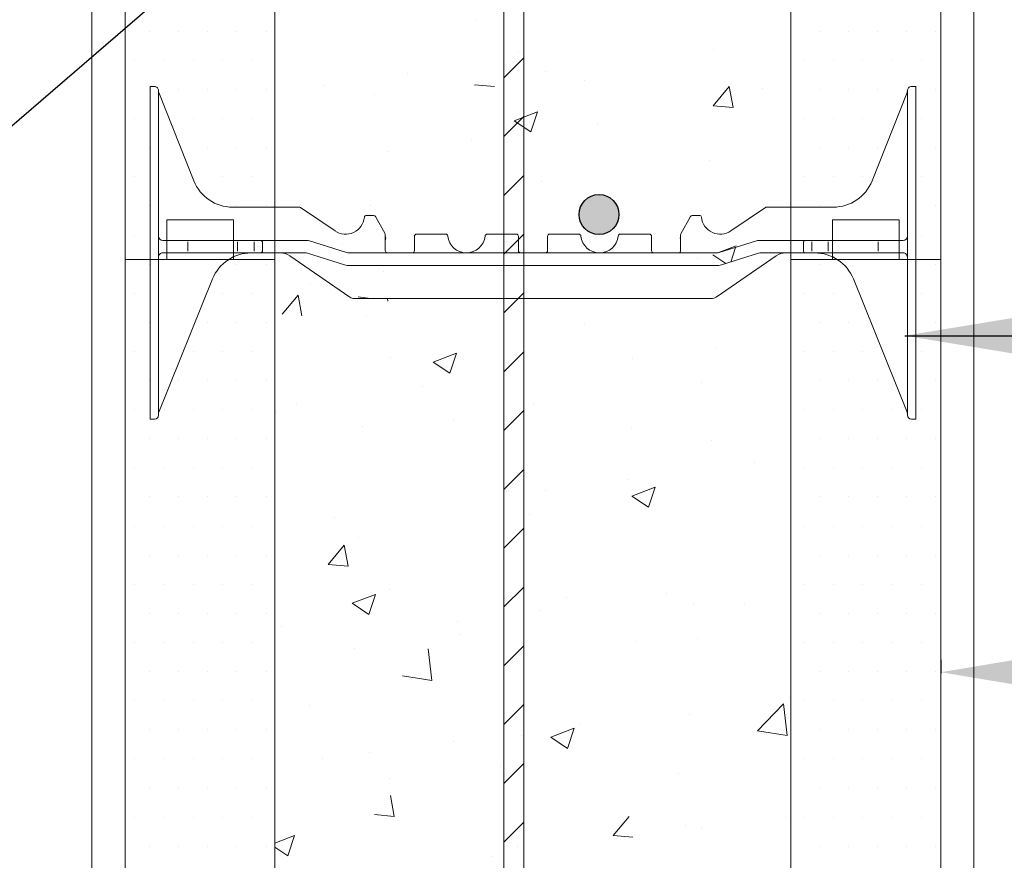
# Model space of a CAD drawing. Units: inches. Extents: x -2 to 2248, y 350 to 3096.
# Drawn here: x 1170 to 1484, y 957 to 1225 of the extents above; entities that cross this region are included whole.
import ezdxf

# ---------------------------------------------------------------- set-up
doc = ezdxf.new("R2010")
doc.units = ezdxf.units.IN
doc.header["$MEASUREMENT"] = 0
doc.layers.get('DEFPOINTS').update_dxf_attribs({"color": 254})
doc.layers.add('HATCH', color=8, linetype='Continuous')
doc.layers.add('REBAR', color=38, linetype='Continuous')
doc.styles.add('ARIAL 1.44', font='ARIAL.TTF')
doc.dimstyles.get("Standard").update_dxf_attribs({"dimtxt": 40, "dimasz": 40, "dimexe": 0.37, "dimexo": 0.37, "dimgap": 0.4, "dimtad": 0, "dimdec": 4, "dimzin": 0, "dimdsep": 46, "dimtxsty": 'ARIAL 1.44', "dimcen": 1.44, "dimadec": 0, "dimazin": 0, "dimtfac": 1, "dimtdec": 4, "dimtofl": 0, "dimtmove": 0, "dimatfit": 3, "dimfxl": 0, "dimtolj": 1, "dimtzin": 0, "dimarcsym": 0})

# ---------------------------------------------------------------- blocks, each defined once
blk = doc.blocks.new('QWEQWEQWE')
at = {"lineweight": 18}
for p, q in [((0.625, 12), (1.625, 12)), ((0.625, 0), (1.625, 0))]:
    blk.add_line(p, q, dxfattribs=at)
blk.add_lwpolyline([(0.625, 0.594), (1.625, 0.594), (1.625, 0), (2.25, 0), (2.25, 12), (1.625, 12), (1.625, 12.594), (0.625, 12.594), (0.625, 12), (0, 12), (0, 0), (0.625, 0), (0.625, 0.594)], dxfattribs=at)
blk = doc.blocks.new('*D9')
at = {"color": 0, "lineweight": -2}
for p, q in [((1463.97, 1021.15), (1463.97, 1016.81)), ((1586.19, 1021.15), (1586.19, 1016.81)), ((1503.97, 1017.18), (1546.19, 1017.18)), ((1586.19, 1017.18), (1677.88, 1017.18))]:
    blk.add_line(p, q, dxfattribs=at)
at = {"color": 0, "lineweight": 0}
for points in [[(1503.97, 1023.85), (1503.97, 1010.51), (1463.97, 1017.18)], [(1546.19, 1023.85), (1546.19, 1010.51), (1586.19, 1017.18)]]:
    blk.add_solid(points, dxfattribs=at)
at = {"layer": 'DEFPOINTS', "color": 0, "lineweight": 0}
for p in [(1463.97, 1021.52), (1586.19, 1021.52), (1586.19, 1017.18)]:
    blk.add_point(p, dxfattribs=at)
at = {"color": 0, "lineweight": 0, "insert": (1903.63, 1017.18), "char_height": 40, "attachment_point": 5, "style": 'ARIAL 1.44'}
blk.add_mtext('\\A1;6" (150 mm) MAX.', dxfattribs=at)

msp = doc.modelspace()

# ---------------------------------------------------------------- hatches: boundary and pattern name
at = {"layer": 'REBAR'}
msp.add_hatch(color=0, dxfattribs=at).paths.add_polyline_path([(1361.39766, 1163.16909, 1), (1348.665, 1163.16909, 1)])

# ---------------------------------------------------------------- linework, layer by layer
at = {"lineweight": 18}
for p, q in [((1324.7311, 1742.00326), (1324.7311, 679.00598)), ((1331.09743, 700.62734), (1331.09743, 1742.00326)), ((1193.36261, 1495.70151), (1193.36261, 689.81666)), ((1474.58347, 1495.70151), (1474.58347, 689.81666)), ((1217.23634, 1148.8472), (1238.45744, 1148.8472)), ((1217.23634, 1148.8472), (1238.45744, 1148.8472)), ((1450.70974, 1148.8472), (1429.48864, 1148.8472))]:
    msp.add_line(p, q, dxfattribs=at)
at = {"lineweight": 0}
for p, q in [((1315.71277, 1225.06577), (1315.71277, 1225.06577)), ((1211.73134, 1221.61587), (1211.73134, 1221.61587)), ((1221.01557, 1221.61587), (1221.01557, 1221.61587)), ((1230.2998, 1221.61587), (1230.2998, 1221.61587)), ((1239.58403, 1221.61587), (1239.58403, 1221.61587)), ((1248.86826, 1221.61587), (1248.86826, 1221.61587)), ((1425.26863, 1221.61587), (1425.26863, 1221.61587)), ((1434.55286, 1221.61587), (1434.55286, 1221.61587)), ((1443.83709, 1221.61587), (1443.83709, 1221.61587)), ((1453.12132, 1221.61587), (1453.12132, 1221.61587)), ((1462.40555, 1221.61587), (1462.40555, 1221.61587)), ((1329.37463, 1214.94273), (1329.37463, 1214.94273)), ((1391.53553, 1215.6662), (1391.53553, 1215.6662)), ((1207.08922, 1212.33164), (1207.08922, 1212.33164)), ((1216.37346, 1212.33164), (1216.37346, 1212.33164)), ((1225.65769, 1212.33164), (1225.65769, 1212.33164)), ((1234.94192, 1212.33164), (1234.94192, 1212.33164)), ((1244.22615, 1212.33164), (1244.22615, 1212.33164)), ((1420.62652, 1212.33164), (1420.62652, 1212.33164)), ((1429.91075, 1212.33164), (1429.91075, 1212.33164)), ((1439.19498, 1212.33164), (1439.19498, 1212.33164)), ((1448.47921, 1212.33164), (1448.47921, 1212.33164)), ((1457.76344, 1212.33164), (1457.76344, 1212.33164)), ((1337.94096, 1208.87348), (1337.94096, 1208.87348)), ((1293.88941, 1208.2368), (1293.88941, 1208.2368)), ((1350.5309, 1205.84361), (1350.5309, 1205.84361)), ((1211.73134, 1203.04741), (1211.73134, 1203.04741)), ((1221.01557, 1203.04741), (1221.01557, 1203.04741)), ((1230.2998, 1203.04741), (1230.2998, 1203.04741)), ((1239.58403, 1203.04741), (1239.58403, 1203.04741)), ((1248.86826, 1203.04741), (1248.86826, 1203.04741)), ((1267.49538, 1204.32104), (1267.49538, 1204.32104)), ((1315.35991, 1204.5362), (1321.70201, 1203.98134)), ((1391.46515, 1197.87786), (1396.58039, 1203.97397)), ((1397.80834, 1197.32354), (1396.58149, 1203.97452)), ((1407.17239, 1203.45041), (1407.17239, 1203.45041)), ((1425.26863, 1203.04741), (1425.26863, 1203.04741)), ((1434.55286, 1203.04741), (1434.55286, 1203.04741)), ((1443.83709, 1203.04741), (1443.83709, 1203.04741)), ((1453.12132, 1203.04741), (1453.12132, 1203.04741)), ((1462.40555, 1203.04741), (1462.40555, 1203.04741)), ((1283.46251, 1201.40253), (1283.46251, 1201.40253)), ((1391.46515, 1197.87785), (1397.80725, 1197.32299)), ((1207.08922, 1193.76318), (1207.08922, 1193.76318)), ((1225.65769, 1193.76318), (1225.65769, 1193.76318)), ((1234.94192, 1193.76318), (1234.94192, 1193.76318)), ((1244.22615, 1193.76318), (1244.22615, 1193.76318)), ((1327.97787, 1193.04725), (1335.40722, 1195.89911)), ((1327.97787, 1193.04725), (1333.2558, 1189.48724)), ((1333.25688, 1189.48785), (1335.40831, 1195.89971)), ((1420.62652, 1193.76318), (1420.62652, 1193.76318)), ((1429.91075, 1193.76318), (1429.91075, 1193.76318)), ((1439.19498, 1193.76318), (1439.19498, 1193.76318)), ((1448.47921, 1193.76318), (1448.47921, 1193.76318)), ((1457.76344, 1193.76318), (1457.76344, 1193.76318)), ((1354.54762, 1192.00406), (1354.54762, 1192.00406)), ((1314.36208, 1186.71353), (1314.36208, 1186.71353)), ((1211.73134, 1184.47895), (1211.73134, 1184.47895)), ((1230.2998, 1184.47895), (1230.2998, 1184.47895)), ((1239.58403, 1184.47895), (1239.58403, 1184.47895)), ((1248.86826, 1184.47895), (1248.86826, 1184.47895)), ((1425.26863, 1184.47895), (1425.26863, 1184.47895)), ((1434.55286, 1184.47895), (1434.55286, 1184.47895)), ((1443.83709, 1184.47895), (1443.83709, 1184.47895)), ((1462.40555, 1184.47895), (1462.40555, 1184.47895)), ((1287.79965, 1183.21652), (1287.79965, 1183.21652)), ((1390.24531, 1180.34434), (1390.24531, 1180.34434)), ((1207.08922, 1175.19472), (1207.08922, 1175.19472)), ((1225.65769, 1175.19472), (1225.65769, 1175.19472)), ((1234.94192, 1175.19472), (1234.94192, 1175.19472)), ((1244.22615, 1175.19472), (1244.22615, 1175.19472)), ((1420.62652, 1175.19472), (1420.62652, 1175.19472)), ((1429.91075, 1175.19472), (1429.91075, 1175.19472)), ((1439.19498, 1175.19472), (1439.19498, 1175.19472)), ((1457.76344, 1175.19472), (1457.76344, 1175.19472)), ((1214.60437, 1172.81402), (1214.60437, 1172.81402)), ((1214.60437, 1172.81402), (1214.60437, 1172.81402)), ((1336.65073, 1173.55161), (1336.65073, 1173.55161)), ((1453.34171, 1172.81402), (1453.34171, 1172.81402)), ((1453.34171, 1172.81402), (1453.34171, 1172.81402)), ((1211.73134, 1165.91049), (1211.73134, 1165.91049)), ((1239.58403, 1165.91049), (1239.58403, 1165.91049)), ((1248.86826, 1165.91049), (1248.86826, 1165.91049)), ((1282.17228, 1166.08066), (1282.17228, 1166.08066)), ((1425.26863, 1165.91049), (1425.26863, 1165.91049)), ((1462.40555, 1165.91049), (1462.40555, 1165.91049)), ((1207.08922, 1156.62626), (1207.08922, 1156.62626)), ((1457.76344, 1156.62626), (1457.76344, 1156.62626)), ((1223.8886, 1154.90872), (1223.8886, 1154.90872)), ((1223.8886, 1154.41135), (1223.8886, 1151.42714)), ((1239.80442, 1154.41135), (1239.80442, 1151.42714)), ((1245.10969, 1154.41135), (1245.10969, 1151.42714)), ((1273.22699, 1154.01739), (1273.22699, 1154.01739)), ((1392.94749, 1150.95461), (1398.74234, 1153.17904)), ((1397.00847, 1148.00905), (1398.5804, 1152.69382)), ((1422.83638, 1154.41135), (1422.83638, 1151.42714)), ((1428.14166, 1154.41135), (1428.14166, 1151.42714)), ((1444.05748, 1154.90872), (1444.05748, 1154.90872)), ((1444.05748, 1154.41135), (1444.05748, 1151.42714)), ((1244.1203, 1150.92977), (1247.09917, 1150.92977)), ((1251.72062, 1150.92977), (1253.0676, 1150.92977)), ((1329.86848, 1151.6242), (1329.86848, 1151.6242)), ((1386.50997, 1149.231), (1386.50997, 1149.231)), ((1391.31299, 1150.32718), (1395.47002, 1147.52322)), ((1423.82578, 1150.92977), (1420.8469, 1150.92977)), ((1211.73134, 1147.34203), (1211.73134, 1147.34203)), ((1239.58403, 1147.34203), (1239.58403, 1147.34203)), ((1248.86826, 1147.34203), (1248.86826, 1147.34203)), ((1425.26863, 1147.34203), (1425.26863, 1147.34203)), ((1462.40555, 1147.34203), (1462.40555, 1147.34203)), ((1286.44896, 1144.86429), (1286.44896, 1144.86429)), ((1263.11457, 1141.01174), (1263.11457, 1141.01174)), ((1207.08922, 1138.0578), (1207.08922, 1138.0578)), ((1234.94192, 1138.0578), (1234.94192, 1138.0578)), ((1244.22615, 1138.0578), (1244.22615, 1138.0578)), ((1253.97694, 1131.38283), (1259.09219, 1137.47895)), ((1260.32009, 1130.82863), (1259.09324, 1137.47961)), ((1278.26082, 1136.94266), (1282.14498, 1136.34026)), ((1420.62652, 1138.0578), (1420.62652, 1138.0578)), ((1429.91075, 1138.0578), (1429.91075, 1138.0578)), ((1457.76344, 1138.0578), (1457.76344, 1138.0578)), ((1287.69856, 1135.47947), (1287.59842, 1136.34026)), ((1280.88205, 1130.7588), (1280.88205, 1130.7588)), ((1211.73134, 1128.77357), (1211.73134, 1128.77357)), ((1230.2998, 1128.77357), (1230.2998, 1128.77357)), ((1239.58403, 1128.77357), (1239.58403, 1128.77357)), ((1248.86826, 1128.77357), (1248.86826, 1128.77357)), ((1350.4183, 1128.33619), (1350.4183, 1128.33619)), ((1425.26863, 1128.77357), (1425.26863, 1128.77357)), ((1434.55286, 1128.77357), (1434.55286, 1128.77357)), ((1462.40555, 1128.77357), (1462.40555, 1128.77357)), ((1207.08922, 1119.48934), (1207.08922, 1119.48934)), ((1225.65769, 1119.48934), (1225.65769, 1119.48934)), ((1234.94192, 1119.48934), (1234.94192, 1119.48934)), ((1244.22615, 1119.48934), (1244.22615, 1119.48934)), ((1288.53905, 1117.7145), (1288.53905, 1117.7145)), ((1302.16078, 1116.10485), (1309.59013, 1118.95671)), ((1307.43973, 1112.54547), (1309.59116, 1118.95734)), ((1392.29477, 1120.62474), (1392.29477, 1120.62474)), ((1420.62652, 1119.48934), (1420.62652, 1119.48934)), ((1429.91075, 1119.48934), (1429.91075, 1119.48934)), ((1439.19498, 1119.48934), (1439.19498, 1119.48934)), ((1457.76344, 1119.48934), (1457.76344, 1119.48934)), ((1302.16078, 1116.10485), (1307.43871, 1112.54485)), ((1365.73234, 1117.12773), (1365.73234, 1117.12773)), ((1211.73134, 1110.20511), (1211.73134, 1110.20511)), ((1221.01557, 1110.20511), (1221.01557, 1110.20511)), ((1230.2998, 1110.20511), (1230.2998, 1110.20511)), ((1239.58403, 1110.20511), (1239.58403, 1110.20511)), ((1248.86826, 1110.20511), (1248.86826, 1110.20511)), ((1298.72138, 1108.30557), (1298.72138, 1108.30557)), ((1387.66485, 1109.70061), (1387.66485, 1109.70061)), ((1425.26863, 1110.20511), (1425.26863, 1110.20511)), ((1434.55286, 1110.20511), (1434.55286, 1110.20511)), ((1443.83709, 1110.20511), (1443.83709, 1110.20511)), ((1462.40555, 1110.20511), (1462.40555, 1110.20511)), ((1258.53584, 1103.01504), (1258.53584, 1103.01504)), ((1334.07028, 1102.90788), (1334.07028, 1102.90788)), ((1207.08922, 1100.92088), (1207.08922, 1100.92088)), ((1214.60437, 1099.20334), (1214.60437, 1099.60747)), ((1216.37346, 1100.92088), (1216.37346, 1100.92088)), ((1225.65769, 1100.92088), (1225.65769, 1100.92088)), ((1234.94192, 1100.92088), (1234.94192, 1100.92088)), ((1244.22615, 1100.92088), (1244.22615, 1100.92088)), ((1252.11712, 1100.08303), (1252.11712, 1100.08303)), ((1420.62652, 1100.92088), (1420.62652, 1100.92088)), ((1429.91075, 1100.92088), (1429.91075, 1100.92088)), ((1439.19498, 1100.92088), (1439.19498, 1100.92088)), ((1448.47921, 1100.92088), (1448.47921, 1100.92088)), ((1453.34171, 1099.20334), (1453.34171, 1099.60747)), ((1457.76344, 1100.92088), (1457.76344, 1100.92088)), ((1308.75861, 1097.68984), (1308.75861, 1097.68984)), ((1279.59182, 1095.43693), (1279.59182, 1095.43693)), ((1365.4001, 1095.29664), (1365.4001, 1095.29664)), ((1211.73134, 1091.63665), (1211.73134, 1091.63665)), ((1221.01557, 1091.63665), (1221.01557, 1091.63665)), ((1230.2998, 1091.63665), (1230.2998, 1091.63665)), ((1239.58403, 1091.63665), (1239.58403, 1091.63665)), ((1248.86826, 1091.63665), (1248.86826, 1091.63665)), ((1390.94101, 1091.20396), (1390.94101, 1091.20396)), ((1425.26863, 1091.63665), (1425.26863, 1091.63665)), ((1434.55286, 1091.63665), (1434.55286, 1091.63665)), ((1443.83709, 1091.63665), (1443.83709, 1091.63665)), ((1453.12132, 1091.63665), (1453.12132, 1091.63665)), ((1462.40555, 1091.63665), (1462.40555, 1091.63665)), ((1404.56718, 1084.06602), (1404.56718, 1084.06602)), ((1207.08922, 1082.35242), (1207.08922, 1082.35242)), ((1216.37346, 1082.35242), (1216.37346, 1082.35242)), ((1225.65769, 1082.35242), (1225.65769, 1082.35242)), ((1234.94192, 1082.35242), (1234.94192, 1082.35242)), ((1244.22615, 1082.35242), (1244.22615, 1082.35242)), ((1329.06176, 1080.58228), (1329.06176, 1080.58228)), ((1420.62652, 1082.35242), (1420.62652, 1082.35242)), ((1429.91075, 1082.35242), (1429.91075, 1082.35242)), ((1439.19498, 1082.35242), (1439.19498, 1082.35242)), ((1448.47921, 1082.35242), (1448.47921, 1082.35242)), ((1457.76344, 1082.35242), (1457.76344, 1082.35242)), ((1364.38164, 1078.77549), (1364.38164, 1078.77549)), ((1337.81921, 1075.27848), (1337.81921, 1075.27848)), ((1365.4959, 1073.38478), (1372.92525, 1076.23664)), ((1370.77481, 1069.82535), (1372.92624, 1076.23721)), ((1211.73134, 1073.06819), (1211.73134, 1073.06819)), ((1221.01557, 1073.06819), (1221.01557, 1073.06819)), ((1230.2998, 1073.06819), (1230.2998, 1073.06819)), ((1239.58403, 1073.06819), (1239.58403, 1073.06819)), ((1248.86826, 1073.06819), (1248.86826, 1073.06819)), ((1365.4959, 1073.38478), (1370.77382, 1069.82477)), ((1425.26863, 1073.06819), (1425.26863, 1073.06819)), ((1434.55286, 1073.06819), (1434.55286, 1073.06819)), ((1443.83709, 1073.06819), (1443.83709, 1073.06819)), ((1453.12132, 1073.06819), (1453.12132, 1073.06819)), ((1462.40555, 1073.06819), (1462.40555, 1073.06819)), ((1332.78005, 1067.58602), (1332.78005, 1067.58602)), ((1270.80825, 1066.45632), (1270.80825, 1066.45632)), ((1207.08922, 1063.78396), (1207.08922, 1063.78396)), ((1216.37346, 1063.78396), (1216.37346, 1063.78396)), ((1225.65769, 1063.78396), (1225.65769, 1063.78396)), ((1234.94192, 1063.78396), (1234.94192, 1063.78396)), ((1244.22615, 1063.78396), (1244.22615, 1063.78396)), ((1420.62652, 1063.78396), (1420.62652, 1063.78396)), ((1429.91075, 1063.78396), (1429.91075, 1063.78396)), ((1439.19498, 1063.78396), (1439.19498, 1063.78396)), ((1448.47921, 1063.78396), (1448.47921, 1063.78396)), ((1457.76344, 1063.78396), (1457.76344, 1063.78396)), ((1278.3016, 1060.11507), (1278.3016, 1060.11507)), ((1268.69922, 1051.57112), (1273.81447, 1057.66724)), ((1275.0423, 1051.01691), (1273.81545, 1057.66788)), ((1211.73134, 1054.49973), (1211.73134, 1054.49973)), ((1221.01557, 1054.49973), (1221.01557, 1054.49973)), ((1230.2998, 1054.49973), (1230.2998, 1054.49973)), ((1239.58403, 1054.49973), (1239.58403, 1054.49973)), ((1248.86826, 1054.49973), (1248.86826, 1054.49973)), ((1425.26863, 1054.49973), (1425.26863, 1054.49973)), ((1434.55286, 1054.49973), (1434.55286, 1054.49973)), ((1443.83709, 1054.49973), (1443.83709, 1054.49973)), ((1453.12132, 1054.49973), (1453.12132, 1054.49973)), ((1462.40555, 1054.49973), (1462.40555, 1054.49973)), ((1268.69922, 1051.57112), (1275.04132, 1051.01626)), ((1207.08922, 1045.2155), (1207.08922, 1045.2155)), ((1216.37346, 1045.2155), (1216.37346, 1045.2155)), ((1225.65769, 1045.2155), (1225.65769, 1045.2155)), ((1234.94192, 1045.2155), (1234.94192, 1045.2155)), ((1244.22615, 1045.2155), (1244.22615, 1045.2155)), ((1288.09619, 1043.47043), (1288.09619, 1043.47043)), ((1376.65406, 1042.21677), (1376.65406, 1042.21677)), ((1420.62652, 1045.2155), (1420.62652, 1045.2155)), ((1429.91075, 1045.2155), (1429.91075, 1045.2155)), ((1439.19498, 1045.2155), (1439.19498, 1045.2155)), ((1448.47921, 1045.2155), (1448.47921, 1045.2155)), ((1457.76344, 1045.2155), (1457.76344, 1045.2155)), ((1276.34369, 1039.16245), (1283.77304, 1042.01432)), ((1276.34369, 1039.16245), (1281.62162, 1035.60245)), ((1281.62258, 1035.60309), (1283.77401, 1042.01496)), ((1344.73768, 1041.07723), (1344.73768, 1041.07723)), ((1211.73134, 1035.93127), (1211.73134, 1035.93127)), ((1221.01557, 1035.93127), (1221.01557, 1035.93127)), ((1230.2998, 1035.93127), (1230.2998, 1035.93127)), ((1239.58403, 1035.93127), (1239.58403, 1035.93127)), ((1248.86826, 1035.93127), (1248.86826, 1035.93127)), ((1336.46852, 1036.92624), (1336.46852, 1036.92624)), ((1385.0844, 1039.05688), (1385.0844, 1039.05688)), ((1401.37917, 1038.68404), (1401.37917, 1038.68404)), ((1425.26863, 1035.93127), (1425.26863, 1035.93127)), ((1434.55286, 1035.93127), (1434.55286, 1035.93127)), ((1443.83709, 1035.93127), (1443.83709, 1035.93127)), ((1453.12132, 1035.93127), (1453.12132, 1035.93127)), ((1462.40555, 1035.93127), (1462.40555, 1035.93127)), ((1309.90609, 1033.42923), (1309.90609, 1033.42923)), ((1253.82682, 1031.61102), (1253.82682, 1031.61102)), ((1207.08922, 1026.64704), (1207.08922, 1026.64704)), ((1216.37346, 1026.64704), (1216.37346, 1026.64704)), ((1225.65769, 1026.64704), (1225.65769, 1026.64704)), ((1234.94192, 1026.64704), (1234.94192, 1026.64704)), ((1244.22615, 1026.64704), (1244.22615, 1026.64704)), ((1310.46831, 1029.21782), (1310.46831, 1029.21782)), ((1367.1098, 1026.82462), (1367.1098, 1026.82462)), ((1386.5602, 1027.89466), (1386.5602, 1027.89466)), ((1420.62652, 1026.64704), (1420.62652, 1026.64704)), ((1429.91075, 1026.64704), (1429.91075, 1026.64704)), ((1439.19498, 1026.64704), (1439.19498, 1026.64704)), ((1448.47921, 1026.64704), (1448.47921, 1026.64704)), ((1457.76344, 1026.64704), (1457.76344, 1026.64704)), ((1277.01137, 1024.79321), (1277.01137, 1024.79321)), ((1301.76583, 1014.55767), (1300.59356, 1024.63449)), ((1211.73134, 1017.36281), (1211.73134, 1017.36281)), ((1221.01557, 1017.36281), (1221.01557, 1017.36281)), ((1230.2998, 1017.36281), (1230.2998, 1017.36281)), ((1239.58403, 1017.36281), (1239.58403, 1017.36281)), ((1248.86826, 1017.36281), (1248.86826, 1017.36281)), ((1425.26863, 1017.36281), (1425.26863, 1017.36281)), ((1434.55286, 1017.36281), (1434.55286, 1017.36281)), ((1443.83709, 1017.36281), (1443.83709, 1017.36281)), ((1453.12132, 1017.36281), (1453.12132, 1017.36281)), ((1462.40555, 1017.36281), (1462.40555, 1017.36281)), ((1292.32819, 1016.02085), (1301.76487, 1014.55731)), ((1207.08922, 1008.07858), (1207.08922, 1008.07858)), ((1216.37346, 1008.07858), (1216.37346, 1008.07858)), ((1225.65769, 1008.07858), (1225.65769, 1008.07858)), ((1234.94192, 1008.07858), (1234.94192, 1008.07858)), ((1244.22615, 1008.07858), (1244.22615, 1008.07858)), ((1415.7519, 1009.18968), (1415.7519, 1009.18968)), ((1420.62652, 1008.07858), (1420.62652, 1008.07858)), ((1429.91075, 1008.07858), (1429.91075, 1008.07858)), ((1439.19498, 1008.07858), (1439.19498, 1008.07858)), ((1448.47921, 1008.07858), (1448.47921, 1008.07858)), ((1457.76344, 1008.07858), (1457.76344, 1008.07858)), ((1262.80169, 1006.65129), (1262.80169, 1006.65129)), ((1405.56833, 998.45838), (1413.83272, 1007.07166)), ((1411.98468, 1004.59742), (1411.98468, 1004.59742)), ((1415.00595, 996.99513), (1413.83368, 1007.07194)), ((1383.79417, 1003.73502), (1383.79417, 1003.73502)), ((1211.73134, 998.79435), (1211.73134, 998.79435)), ((1221.01557, 998.79435), (1221.01557, 998.79435)), ((1230.2998, 998.79435), (1230.2998, 998.79435)), ((1239.58403, 998.79435), (1239.58403, 998.79435)), ((1248.86826, 998.79435), (1248.86826, 998.79435)), ((1339.6788, 996.44238), (1347.10815, 999.29424)), ((1344.95766, 992.88297), (1347.10909, 999.29484)), ((1348.74094, 1000.36752), (1348.74094, 1000.36752)), ((1405.56833, 998.45838), (1415.005, 996.99484)), ((1425.26863, 998.79435), (1425.26863, 998.79435)), ((1434.55286, 998.79435), (1434.55286, 998.79435)), ((1443.83709, 998.79435), (1443.83709, 998.79435)), ((1453.12132, 998.79435), (1453.12132, 998.79435)), ((1462.40555, 998.79435), (1462.40555, 998.79435)), ((1330.1996, 996.94229), (1330.1996, 996.94229)), ((1339.6788, 996.44238), (1344.95673, 992.88238)), ((1308.5554, 995.077), (1308.5554, 995.077)), ((1207.08922, 989.51012), (1207.08922, 989.51012)), ((1216.37346, 989.51012), (1216.37346, 989.51012)), ((1225.65769, 989.51012), (1225.65769, 989.51012)), ((1234.94192, 989.51012), (1234.94192, 989.51012)), ((1244.22615, 989.51012), (1244.22615, 989.51012)), ((1266.98633, 989.53607), (1266.98633, 989.53607)), ((1281.99297, 991.57999), (1281.99297, 991.57999)), ((1420.62652, 989.51012), (1420.62652, 989.51012)), ((1429.91075, 989.51012), (1429.91075, 989.51012)), ((1439.19498, 989.51012), (1439.19498, 989.51012)), ((1448.47921, 989.51012), (1448.47921, 989.51012)), ((1457.76344, 989.51012), (1457.76344, 989.51012)), ((1323.62782, 987.14287), (1323.62782, 987.14287)), ((1288.22617, 983.35404), (1288.22617, 983.35404)), ((1380.2693, 984.74968), (1380.2693, 984.74968)), ((1211.73134, 980.22589), (1211.73134, 980.22589)), ((1221.01557, 980.22589), (1221.01557, 980.22589)), ((1230.2998, 980.22589), (1230.2998, 980.22589)), ((1239.58403, 980.22589), (1239.58403, 980.22589)), ((1248.86826, 980.22589), (1248.86826, 980.22589)), ((1425.26863, 980.22589), (1425.26863, 980.22589)), ((1434.55286, 980.22589), (1434.55286, 980.22589)), ((1443.83709, 980.22589), (1443.83709, 980.22589)), ((1453.12132, 980.22589), (1453.12132, 980.22589)), ((1462.40555, 980.22589), (1462.40555, 980.22589)), ((1289.76452, 971.20518), (1288.53767, 977.85616)), ((1207.08922, 970.94166), (1207.08922, 970.94166)), ((1216.37346, 970.94166), (1216.37346, 970.94166)), ((1225.65769, 970.94166), (1225.65769, 970.94166)), ((1234.94192, 970.94166), (1234.94192, 970.94166)), ((1244.22615, 970.94166), (1244.22615, 970.94166)), ((1283.4215, 971.75941), (1289.7636, 971.20455)), ((1359.52674, 965.10106), (1364.64199, 971.19718)), ((1414.40121, 970.83745), (1414.40121, 970.83745)), ((1420.62652, 970.94166), (1420.62652, 970.94166)), ((1429.91075, 970.94166), (1429.91075, 970.94166)), ((1439.19498, 970.94166), (1439.19498, 970.94166)), ((1448.47921, 970.94166), (1448.47921, 970.94166)), ((1457.76344, 970.94166), (1457.76344, 970.94166)), ((1382.50394, 968.41315), (1382.50394, 968.41315)), ((1387.83878, 967.34044), (1387.83878, 967.34044)), ((1251.72062, 962.6784), (1257.95595, 965.07192)), ((1255.80543, 958.66072), (1257.95686, 965.07258)), ((1359.52674, 965.10106), (1365.86884, 964.5462)), ((1211.73134, 961.65743), (1211.73134, 961.65743)), ((1221.01557, 961.65743), (1221.01557, 961.65743)), ((1230.2998, 961.65743), (1230.2998, 961.65743)), ((1239.58403, 961.65743), (1239.58403, 961.65743)), ((1248.86826, 961.65743), (1248.86826, 961.65743)), ((1251.72062, 961.41468), (1255.80453, 958.66005)), ((1328.90937, 961.62043), (1328.90937, 961.62043)), ((1425.26863, 961.65743), (1425.26863, 961.65743)), ((1434.55286, 961.65743), (1434.55286, 961.65743)), ((1443.83709, 961.65743), (1443.83709, 961.65743)), ((1453.12132, 961.65743), (1453.12132, 961.65743)), ((1462.40555, 961.65743), (1462.40555, 961.65743)), ((1320.82782, 958.51828), (1320.82782, 958.51828))]:
    msp.add_line(p, q, dxfattribs=at)
at = {"linetype": 'Continuous', "lineweight": 0}
for p, q in [((1251.72062, 1165.51927), (1259.49791, 1165.51927)), ((1259.86604, 1165.40665), (1270.87289, 1157.97583)), ((1408.08004, 1165.40665), (1397.07319, 1157.97583)), ((1416.22545, 1165.51927), (1408.44817, 1165.51927)), ((1280.88225, 1162.86663), (1283.18586, 1162.86663)), ((1286.80595, 1157.04721), (1283.7609, 1162.52825)), ((1381.14012, 1157.04721), (1384.18517, 1162.52825)), ((1387.06383, 1162.86663), (1384.76022, 1162.86663)), ((1286.88873, 1156.72773), (1286.88873, 1151.59292)), ((1296.17296, 1151.59292), (1296.17296, 1156.23504)), ((1296.83612, 1156.8982), (1306.15358, 1156.8982)), ((1328.66776, 1156.8982), (1319.3503, 1156.8982)), ((1329.33092, 1151.59292), (1329.33092, 1156.23504)), ((1338.61515, 1151.59292), (1338.61515, 1156.23504)), ((1339.27831, 1156.8982), (1348.59577, 1156.8982)), ((1371.10996, 1156.8982), (1361.7925, 1156.8982)), ((1371.77312, 1151.59292), (1371.77312, 1156.23504)), ((1381.05735, 1156.72773), (1381.05735, 1151.59292)), ((1251.72062, 1154.90872), (1256.3834, 1154.90872)), ((1255.72024, 1154.90872), (1261.94295, 1154.90872)), ((1262.74174, 1154.78559), (1274.56196, 1151.05289)), ((1405.20434, 1154.78559), (1393.38412, 1151.05289)), ((1412.22583, 1154.90872), (1406.00313, 1154.90872)), ((1416.22545, 1154.90872), (1411.56267, 1154.90872)), ((1251.72062, 1150.92977), (1253.57003, 1150.92977)), ((1253.0676, 1150.92977), (1254.39392, 1150.92977)), ((1254.39392, 1150.92977), (1255.72024, 1150.92977)), ((1254.39392, 1150.92977), (1255.05708, 1150.92977)), ((1255.05708, 1150.92977), (1261.27979, 1150.92977)), ((1256.41489, 1149.99627), (1275.59928, 1136.80701)), ((1262.07858, 1150.80664), (1273.8988, 1147.07394)), ((1275.36075, 1150.92977), (1280.92029, 1150.92977)), ((1278.93082, 1150.92977), (1280.92029, 1150.92977)), ((1280.92029, 1150.92977), (1286.22557, 1150.92977)), ((1284.89925, 1150.92977), (1286.5682, 1150.92977)), ((1286.5682, 1150.92977), (1288.21505, 1150.92977)), ((1287.55189, 1150.92977), (1291.53084, 1150.92977)), ((1287.55189, 1150.92977), (1291.53084, 1150.92977)), ((1291.53084, 1150.92977), (1295.5098, 1150.92977)), ((1293.52032, 1150.92977), (1312.75194, 1150.92977)), ((1331.98356, 1150.92977), (1312.75194, 1150.92977)), ((1333.97304, 1150.92977), (1329.99408, 1150.92977)), ((1333.97304, 1150.92977), (1337.95199, 1150.92977)), ((1335.96252, 1150.92977), (1355.19414, 1150.92977)), ((1374.42575, 1150.92977), (1355.19414, 1150.92977)), ((1376.41523, 1150.92977), (1372.43628, 1150.92977)), ((1380.39419, 1150.92977), (1376.41523, 1150.92977)), ((1380.39419, 1150.92977), (1376.41523, 1150.92977)), ((1381.37788, 1150.92977), (1379.73103, 1150.92977)), ((1383.04683, 1150.92977), (1381.37788, 1150.92977)), ((1387.02578, 1150.92977), (1381.72051, 1150.92977)), ((1392.58533, 1150.92977), (1387.02578, 1150.92977)), ((1389.01526, 1150.92977), (1387.02578, 1150.92977)), ((1411.53118, 1149.99627), (1392.3468, 1136.80701)), ((1405.86749, 1150.80664), (1394.04728, 1147.07394)), ((1412.88899, 1150.92977), (1406.66629, 1150.92977)), ((1413.55215, 1150.92977), (1412.22583, 1150.92977)), ((1413.55215, 1150.92977), (1412.88899, 1150.92977)), ((1414.87847, 1150.92977), (1413.55215, 1150.92977)), ((1416.22545, 1150.92977), (1414.37604, 1150.92977)), ((1416.22545, 1150.92977), (1414.87847, 1150.92977)), ((1274.69759, 1146.95081), (1280.92029, 1146.95081)), ((1278.93082, 1146.95081), (1291.53084, 1146.95081)), ((1278.93082, 1146.95081), (1291.53084, 1146.95081)), ((1291.53084, 1146.95081), (1312.75194, 1146.95081)), ((1333.97304, 1146.95081), (1312.75194, 1146.95081)), ((1333.97304, 1146.95081), (1355.19414, 1146.95081)), ((1376.41523, 1146.95081), (1355.19414, 1146.95081)), ((1389.01526, 1146.95081), (1376.41523, 1146.95081)), ((1389.01526, 1146.95081), (1376.41523, 1146.95081)), ((1393.24849, 1146.95081), (1387.02578, 1146.95081)), ((1277.10207, 1136.34026), (1390.84401, 1136.34026))]:
    msp.add_line(p, q, dxfattribs=at)
at = {"lineweight": 18}
for points in [[(1217.23634, 1161.44724), (1238.45744, 1161.44724), (1238.45744, 1148.8472), (1251.72062, 1148.8472), (1251.72062, 1403.50034), (1238.45744, 1403.50034), (1238.45744, 1416.10039), (1217.23634, 1416.10039), (1217.23634, 1403.50034), (1203.97315, 1403.50034), (1203.97315, 1148.8472), (1217.23634, 1148.8472), (1217.23634, 1161.44724)], [(1450.70974, 1161.44724), (1429.48864, 1161.44724), (1429.48864, 1148.8472), (1416.22545, 1148.8472), (1416.22545, 1403.50034), (1429.48864, 1403.50034), (1429.48864, 1416.10039), (1450.70974, 1416.10039), (1450.70974, 1403.50034), (1463.97292, 1403.50034), (1463.97292, 1148.8472), (1450.70974, 1148.8472), (1450.70974, 1161.44724)], [(1217.23634, 906.7941), (1238.45744, 906.7941), (1238.45744, 894.19405), (1251.72062, 894.19405), (1251.72062, 1148.8472), (1238.45744, 1148.8472), (1238.45744, 1161.44724), (1217.23634, 1161.44724), (1217.23634, 1148.8472), (1203.97315, 1148.8472), (1203.97315, 894.19405), (1217.23634, 894.19405), (1217.23634, 906.7941)]]:
    msp.add_lwpolyline(points, dxfattribs=at)
at = {"lineweight": 0}
for points in [[(1213.27805, 1203.98251), (1211.95173, 1203.98251), (1211.95173, 1097.87702), (1213.27805, 1097.87702, 0.414213562), (1214.60437, 1099.20334), (1214.60437, 1100.52966), (1214.60437, 1202.65619, 0.414213575), (1213.27805, 1203.98251)], [(1454.66803, 1203.98251), (1455.99435, 1203.98251), (1455.99435, 1097.87702), (1454.66803, 1097.87702, -0.414213562), (1453.34171, 1099.20334), (1453.34171, 1100.52966), (1453.34171, 1202.65619, -0.414213575), (1454.66803, 1203.98251)], [(1214.69851, 1202.07279), (1225.87313, 1173.8933, 0.307492658), (1238.2023, 1165.51927), (1251.72062, 1165.51927)], [(1453.24756, 1202.07279), (1442.07294, 1173.8933, -0.307492658), (1429.74378, 1165.51927), (1416.22545, 1165.51927)], [(1214.60437, 1156.23504, 0.414213537), (1215.93068, 1154.90872), (1251.72062, 1154.90872)], [(1453.34171, 1156.23504, -0.414213537), (1452.01539, 1154.90872), (1416.22545, 1154.90872)], [(1247.09917, 1150.92977, 0.414213559), (1247.76233, 1151.59292), (1247.76233, 1154.24556, 0.414213575), (1247.09917, 1154.90872)], [(1420.8469, 1150.92977, -0.414213559), (1420.18375, 1151.59292), (1420.18375, 1154.24556, -0.414213575), (1420.8469, 1154.90872)], [(1214.60437, 1149.60345, -0.414213588), (1215.93068, 1150.92977), (1251.72062, 1150.92977)], [(1214.7011, 1100.10679), (1231.81679, 1142.61994, -0.30606665), (1244.1203, 1150.92977)], [(1453.34171, 1149.60345, 0.414213588), (1452.01539, 1150.92977), (1416.22545, 1150.92977)], [(1453.24497, 1100.10679), (1436.12929, 1142.61994, 0.30606665), (1423.82578, 1150.92977)]]:
    msp.add_lwpolyline(points, format="xyb", dxfattribs=at)
for centre, start, end in [((1452.00479, 1202.5656), 338.3691137, 359.999995), ((1215.94129, 1099.60747), 158.0704123, 180.000005), ((1452.00479, 1099.60747), 359.999995, 21.9295877)]:
    msp.add_arc(centre, 1.33693, start, end, dxfattribs=at)
at = {"linetype": 'Continuous', "lineweight": 0}
for centre, radius, start, end in [((1259.49791, 1164.86141), 0.65785, 55.9764397, 90.0000025), ((1408.44817, 1164.86141), 0.65785, 89.9999957, 124.0235585), ((1274.2887, 1162.86663), 5.96843, 234.8011126, 354.3023209), ((1280.88225, 1162.20878), 0.65785, 90.0000025, 174.3023158), ((1283.18586, 1162.20878), 0.65785, 29.0546036, 90.0000025), ((1384.76022, 1162.20878), 0.65785, 89.9999957, 150.9453911), ((1387.06383, 1162.20878), 0.65785, 5.697684, 89.9999957), ((1393.65737, 1162.86663), 5.96843, 185.6976805, 305.1988888), ((1286.23087, 1156.72773), 0.65785, 0, 29.0546275), ((1285.23083, 1155.57188), 1.78561, 338.1985926, 21.8014123), ((1296.83612, 1156.23504), 0.66316, 90.0000025, 180.000005), ((1306.15358, 1156.23504), 0.66316, 5.7391706, 90.0000025), ((1312.75194, 1156.8982), 5.96843, 185.7391671, 270.0000007), ((1312.75194, 1156.8982), 5.96843, 270.0000007, 354.2608206), ((1319.3503, 1156.23504), 0.66316, 89.9999957, 174.2608293), ((1328.66776, 1156.23504), 0.66316, 359.9999827, 89.9999957), ((1339.27831, 1156.23504), 0.66316, 90.0000025, 180.000005), ((1348.59577, 1156.23504), 0.66316, 5.7391706, 90.0000025), ((1355.19414, 1156.8982), 5.96843, 185.7391671, 270.0000007), ((1355.19414, 1156.8982), 5.96843, 270.0000007, 354.2608206), ((1361.7925, 1156.23504), 0.66316, 89.9999957, 174.2608293), ((1371.10996, 1156.23504), 0.66316, 359.9999827, 89.9999957), ((1382.71525, 1155.57188), 1.78561, 158.1985876, 201.8014088), ((1381.7152, 1156.72773), 0.65785, 150.9453775, 180.000005), ((1261.94295, 1152.25608), 2.65264, 72.4744338, 90.0000025), ((1406.00313, 1152.25608), 2.65264, 89.9999957, 107.5255644), ((1253.4093, 1145.62449), 5.30527, 55.4914689, 90.0000025), ((1261.27979, 1148.27713), 2.65264, 72.4744338, 90.0000025), ((1275.36075, 1153.5824), 2.65264, 252.4744183, 270.0000007), ((1287.55189, 1151.59292), 0.66316, 180.000005, 270.0000007), ((1295.5098, 1151.59292), 0.66316, 270.0000007, 0), ((1329.99408, 1151.59292), 0.66316, 180.000005, 270.0000007), ((1337.95199, 1151.59292), 0.66316, 270.0000007, 0), ((1372.43628, 1151.59292), 0.66316, 180.000005, 270.0000007), ((1380.39419, 1151.59292), 0.66316, 270.0000007, 359.9999827), ((1392.58533, 1153.5824), 2.65264, 270.0000007, 287.5255831), ((1406.66629, 1148.27713), 2.65264, 89.9999957, 107.5255644), ((1414.53677, 1145.62449), 5.30527, 89.9999957, 124.5085292), ((1274.69759, 1149.60345), 2.65264, 252.4744183, 270.0000007), ((1393.24849, 1149.60345), 2.65264, 270.0000007, 287.5255831), ((1277.10207, 1138.9929), 2.65264, 235.4914534, 270.0000007), ((1390.84401, 1138.9929), 2.65264, 270.0000007, 304.5085479)]:
    msp.add_arc(centre, radius, start, end, dxfattribs=at)
at = {"layer": 'HATCH', "color": 0, "lineweight": 18}
for p, q in [((1324.7311, 1206.79748), (1331.09743, 1213.16381)), ((1324.7311, 1188.0405), (1331.09743, 1194.40683)), ((1324.7311, 1169.28353), (1331.09743, 1175.64986)), ((1324.7311, 1150.52655), (1331.09743, 1156.89288)), ((1324.7311, 1131.76957), (1331.09743, 1138.1359)), ((1324.7311, 1113.01259), (1331.09743, 1119.37892)), ((1324.7311, 1094.25562), (1331.09743, 1100.62195)), ((1324.7311, 1075.49864), (1331.09743, 1081.86497)), ((1324.7311, 1056.74166), (1331.09743, 1063.10799)), ((1324.7311, 1037.98469), (1331.09743, 1044.35102)), ((1324.7311, 1019.22771), (1331.09743, 1025.59404)), ((1324.7311, 1000.47073), (1331.09743, 1006.83706)), ((1324.7311, 981.71375), (1331.09743, 988.08008)), ((1324.7311, 962.95678), (1331.09743, 969.32311))]:
    msp.add_line(p, q, dxfattribs=at)
at = {"layer": 'REBAR', "color": 0}
msp.add_circle((1355.03133, 1163.16909), 6.36633, dxfattribs=at)

# ---------------------------------------------------------------- block references
at = {"lineweight": 18, "extrusion": (0, 0, -1), "xscale": 21.22109729328713, "yscale": 21.22109729328713, "zscale": -21.22109729328713}
msp.add_blockref('QWEQWEQWE', (-1463.97292, 894.19405), dxfattribs=at)

# ---------------------------------------------------------------- dimensions: what is measured, and where the dimension line sits
at = {"lineweight": 0}
dim = msp.add_linear_dim(base=(1586.19485, 1017.17935), p1=(1463.97292, 1021.52062), p2=(1586.19485, 1021.52062), text='6" (150 mm) MAX.', dimstyle='Standard', dxfattribs=at)
dim.commit()
dim.dimension.update_dxf_attribs({"geometry": '*D9', "text_midpoint": (1903.63155, 1017.17935), "dimtype": 160})

# ---------------------------------------------------------------- leaders
for points in [[(1324.7311, 1326.5581), (922.35102, 980.01325)], [(1452.54669, 1124.50811), (1774.81896, 1124.50811)]]:
    msp.add_leader(points, dimstyle='Standard', override={"dimgap": 0.4, "dimtad": 0}, dxfattribs=at)

doc.saveas('drawing.dxf')
